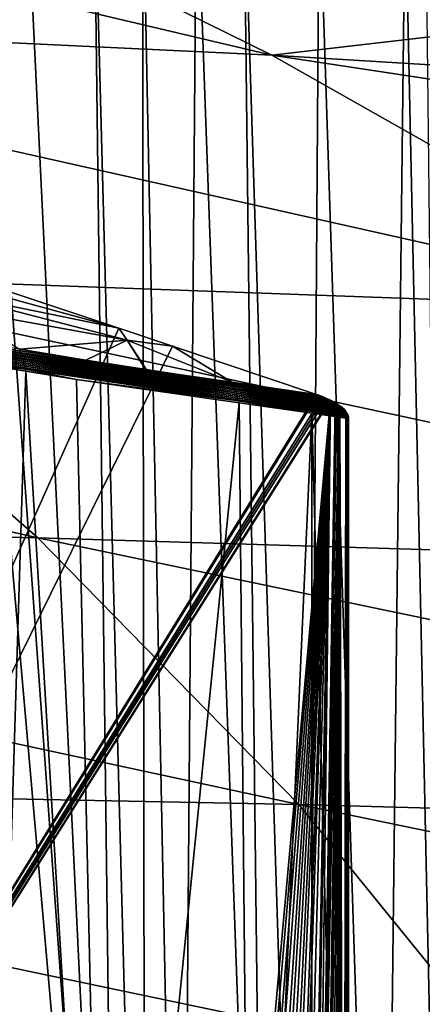
# Model space of a CAD drawing. Extents: x -65 to 65, y -42 to 13.
# Drawn here: x 19 to 21, y -3 to 3 of the extents above; entities that cross this region are included whole.
import ezdxf

# ---------------------------------------------------------------- set-up
doc = ezdxf.new("R2010")
doc.units = 0
doc.header["$MEASUREMENT"] = 0
doc.layers.add('L3', color=7, linetype='Continuous')

msp = doc.modelspace()

# ---------------------------------------------------------------- linework, layer by layer
at = {"layer": 'L3', "color": 7}
for points in [[(17.18763, 3.810786, 158.7548), (12.84514, 4.102595, 158.9037), (20.04871, 2.400605, 164.165)], [(20.04871, 2.400605, 164.165), (12.84514, 4.102595, 158.9037), (14.98062, 2.640847, 164.498)], [(17.18763, 3.810786, 158.7548), (20.04871, 2.400605, 164.165), (23.35104, 2.785303, 161.124)], [(18.1565, 3.728784, 147.6614), (18.33427, 3.701292, 147.8513), (19.15132, -7.586704, 145.3586)], [(19.15132, -7.586704, 145.3586), (18.42462, -7.415087, 144.6841), (18.1565, 3.728784, 147.6614)], [(18.60744, 3.659043, 148.1432), (19.15132, -7.586704, 145.3586), (18.33427, 3.701292, 147.8513)], [(19.01071, 3.601393, 148.5124), (19.15132, -7.586704, 145.3586), (18.60744, 3.659043, 148.1432)], [(19.29369, 3.56094, 148.7715), (19.31001, -7.624182, 145.5059), (19.01071, 3.601393, 148.5124)], [(19.01071, 3.601393, 148.5124), (19.31001, -7.624182, 145.5059), (19.15132, -7.586704, 145.3586)], [(19.60976, 3.515754, 149.0609), (19.51986, -7.673739, 145.7007), (19.29369, 3.56094, 148.7715)], [(19.29369, 3.56094, 148.7715), (19.51986, -7.673739, 145.7007), (19.31001, -7.624182, 145.5059)], [(19.60976, 3.515754, 149.0609), (20.01678, -7.773838, 146.0921), (19.51986, -7.673739, 145.7007)], [(19.88412, 3.479712, 149.2749), (20.01678, -7.773838, 146.0921), (19.60976, 3.515754, 149.0609)], [(20.32347, 3.421995, 149.6175), (20.24599, -7.820009, 146.2726), (19.88412, 3.479712, 149.2749)], [(19.88412, 3.479712, 149.2749), (20.24599, -7.820009, 146.2726), (20.01678, -7.773838, 146.0921)], [(20.32347, 3.421995, 149.6175), (20.69528, -7.910513, 146.6265), (20.24599, -7.820009, 146.2726)], [(20.82513, 3.356094, 150.0088), (20.69528, -7.910513, 146.6265), (20.32347, 3.421995, 149.6175)], [(20.82513, 3.356094, 150.0088), (21.06875, -7.974375, 146.8789), (20.69528, -7.910513, 146.6265)], [(20.94305, 3.33898, 150.0873), (21.06875, -7.974375, 146.8789), (20.82513, 3.356094, 150.0088)], [(20.04871, 2.400605, 164.165), (25.1116, 2.090734, 163.7356), (23.35104, 2.785303, 161.124)], [(20.04871, 2.400605, 164.165), (14.98062, 2.640847, 164.498), (22.6687, 0.916573, 169.7075)], [(22.6687, 0.916573, 169.7075), (14.98062, 2.640847, 164.498), (16.93642, 1.124632, 170.1596)], [(22.6687, 0.916573, 169.7075), (26.79569, 1.376841, 166.4025), (20.04871, 2.400605, 164.165)], [(20.04871, 2.400605, 164.165), (26.79569, 1.376841, 166.4025), (25.1116, 2.090734, 163.7356)], [(12.35732, -0.275869, 176.2595), (18.68501, -0.411807, 175.8952), (11.20145, 1.272354, 170.4808)], [(11.20145, 1.272354, 170.4808), (18.68501, -0.411807, 175.8952), (16.93642, 1.124632, 170.1596)], [(22.6687, 0.916573, 169.7075), (16.93642, 1.124632, 170.1596), (25.01086, -0.603309, 175.3821)], [(25.01086, -0.603309, 175.3821), (16.93642, 1.124632, 170.1596), (18.68501, -0.411807, 175.8952)], [(19.15626, 0.808976, 151.1528), (18.48588, 1.033034, 150.9949), (18.01855, 1.12065, 150.6715)], [(18.01855, 1.12065, 150.6715), (18.10141, 1.025331, 150.4991), (19.15626, 0.808976, 151.1528)], [(18.48588, 1.033034, 150.9949), (19.15626, 0.808976, 151.1528), (15.46317, -7.438208, 147.8522)], [(18.10141, 1.025331, 150.4991), (18.18295, 0.925029, 150.3274), (19.20521, 0.740542, 151.0023)], [(19.15626, 0.808976, 151.1528), (18.10141, 1.025331, 150.4991), (19.20521, 0.740542, 151.0023)], [(18.18295, 0.925029, 150.3274), (18.57904, 0.68712, 150.1728), (19.20521, 0.740542, 151.0023)], [(15.46317, -7.438208, 147.8522), (19.15626, 0.808976, 151.1528), (19.46967, 0.704225, 151.2266)], [(18.57938, 0.677508, 150.1705), (17.51198, 0.857389, 149.303), (17.51551, 0.848827, 149.2971)], [(18.57938, 0.677508, 150.1705), (18.57904, 0.68712, 150.1728), (17.51198, 0.857389, 149.303)], [(18.57936, 0.668742, 150.1687), (18.57938, 0.677508, 150.1705), (17.51551, 0.848827, 149.2971)], [(18.57936, 0.668742, 150.1687), (17.51551, 0.848827, 149.2971), (18.58383, 0.661187, 150.1614)], [(18.58383, 0.661187, 150.1614), (17.51551, 0.848827, 149.2971), (17.52027, 0.841206, 149.29)], [(18.58383, 0.661187, 150.1614), (17.52027, 0.841206, 149.29), (18.58798, 0.653167, 150.1544)], [(18.58798, 0.653167, 150.1544), (17.52027, 0.841206, 149.29), (17.52468, 0.833123, 149.2832)], [(18.58798, 0.653167, 150.1544), (17.52468, 0.833123, 149.2832), (18.59179, 0.644721, 150.1478)], [(18.59179, 0.644721, 150.1478), (17.52468, 0.833123, 149.2832), (17.52872, 0.824619, 149.2768)], [(18.59179, 0.644721, 150.1478), (17.52872, 0.824619, 149.2768), (18.59523, 0.635894, 150.1415)], [(18.59523, 0.635894, 150.1415), (17.52872, 0.824619, 149.2768), (17.53238, 0.815742, 149.2707)], [(18.59523, 0.635894, 150.1415), (17.53238, 0.815742, 149.2707), (18.59831, 0.626737, 150.1357)], [(18.59831, 0.626737, 150.1357), (17.53238, 0.815742, 149.2707), (17.53564, 0.806537, 149.2651)], [(18.59831, 0.626737, 150.1357), (17.53564, 0.806537, 149.2651), (18.60101, 0.617297, 150.1302)], [(18.60101, 0.617297, 150.1302), (17.53564, 0.806537, 149.2651), (17.53849, 0.797057, 149.2598)], [(19.15626, 0.808976, 151.1528), (19.20521, 0.740542, 151.0023), (19.46967, 0.704225, 151.2266)], [(18.60101, 0.617297, 150.1302), (17.53849, 0.797057, 149.2598), (18.60332, 0.607627, 150.1253)], [(18.60332, 0.607627, 150.1253), (17.53849, 0.797057, 149.2598), (17.54094, 0.787351, 149.255)], [(18.60332, 0.607627, 150.1253), (17.54094, 0.787351, 149.255), (18.60526, 0.597777, 150.1207)], [(18.60526, 0.597777, 150.1207), (17.54094, 0.787351, 149.255), (17.54298, 0.777471, 149.2506)], [(18.60526, 0.597777, 150.1207), (17.54298, 0.777471, 149.2506), (18.60681, 0.587801, 150.1167)], [(18.60681, 0.587801, 150.1167), (17.54298, 0.777471, 149.2506), (17.54461, 0.767471, 149.2466)], [(18.60681, 0.587801, 150.1167), (17.54461, 0.767471, 149.2466), (18.60799, 0.577747, 150.1131)], [(18.60799, 0.577747, 150.1131), (17.54461, 0.767471, 149.2466), (17.54584, 0.757399, 149.2431)], [(18.60799, 0.577747, 150.1131), (17.54584, 0.757399, 149.2431), (17.54762, 0.747751, 149.2391)], [(18.60799, 0.577747, 150.1131), (17.54762, 0.747751, 149.2391), (18.61127, 0.569977, 150.1074)], [(18.61127, 0.569977, 150.1074), (17.54762, 0.747751, 149.2391), (18.37868, 0.598406, 149.9099)], [(15.46317, -7.438208, 147.8522), (19.46967, 0.704225, 151.2266), (20.309, 0.423701, 151.4243)], [(19.20521, 0.740542, 151.0023), (18.57904, 0.68712, 150.1728), (18.96527, 0.623994, 150.4701)], [(19.20521, 0.740542, 151.0023), (18.96527, 0.623994, 150.4701), (19.31433, 0.566942, 150.7388)], [(19.31433, 0.566942, 150.7388), (19.31812, 0.566323, 150.7417), (19.20521, 0.740542, 151.0023)], [(19.20521, 0.740542, 151.0023), (19.31812, 0.566323, 150.7417), (19.81759, 0.494432, 151.0858)], [(19.46967, 0.704225, 151.2266), (19.20521, 0.740542, 151.0023), (19.81759, 0.494432, 151.0858)], [(19.46967, 0.704225, 151.2266), (19.81759, 0.494432, 151.0858), (20.309, 0.423701, 151.4243)], [(18.57938, 0.677508, 150.1705), (18.96527, 0.623994, 150.4701), (18.57904, 0.68712, 150.1728)], [(19.82119, 0.482978, 151.0783), (18.57938, 0.677508, 150.1705), (18.57936, 0.668742, 150.1687)], [(19.82119, 0.482978, 151.0783), (18.57936, 0.668742, 150.1687), (19.82537, 0.475485, 151.0708)], [(19.82537, 0.475485, 151.0708), (18.57936, 0.668742, 150.1687), (18.58383, 0.661187, 150.1614)], [(19.81867, 0.491171, 151.0836), (18.96527, 0.623994, 150.4701), (18.57938, 0.677508, 150.1705)], [(19.82119, 0.482978, 151.0783), (19.81867, 0.491171, 151.0836), (18.57938, 0.677508, 150.1705)], [(19.82537, 0.475485, 151.0708), (18.58383, 0.661187, 150.1614), (19.82925, 0.467522, 151.0635)], [(19.82925, 0.467522, 151.0635), (18.58383, 0.661187, 150.1614), (18.58798, 0.653167, 150.1544)], [(19.82925, 0.467522, 151.0635), (18.58798, 0.653167, 150.1544), (19.83281, 0.459129, 151.0567)], [(19.83281, 0.459129, 151.0567), (18.58798, 0.653167, 150.1544), (18.59179, 0.644721, 150.1478)], [(19.83281, 0.459129, 151.0567), (18.59179, 0.644721, 150.1478), (19.83604, 0.450351, 151.0503)], [(19.83604, 0.450351, 151.0503), (18.59179, 0.644721, 150.1478), (18.59523, 0.635894, 150.1415)], [(19.83604, 0.450351, 151.0503), (18.59523, 0.635894, 150.1415), (19.83893, 0.441236, 151.0442)], [(19.83893, 0.441236, 151.0442), (18.59523, 0.635894, 150.1415), (18.59831, 0.626737, 150.1357)], [(18.37868, 0.598406, 149.9099), (18.37342, -7.175146, 147.8333), (18.61533, 0.559195, 150.1001)], [(18.61127, 0.569977, 150.1074), (18.37868, 0.598406, 149.9099), (18.61533, 0.559195, 150.1001)], [(19.83893, 0.441236, 151.0442), (18.59831, 0.626737, 150.1357), (19.84146, 0.431834, 151.0387)], [(19.84146, 0.431834, 151.0387), (18.59831, 0.626737, 150.1357), (18.60101, 0.617297, 150.1302)], [(19.84146, 0.431834, 151.0387), (18.60101, 0.617297, 150.1302), (19.84364, 0.422197, 151.0336)], [(19.84364, 0.422197, 151.0336), (18.60101, 0.617297, 150.1302), (18.60332, 0.607627, 150.1253)], [(19.84364, 0.422197, 151.0336), (18.60332, 0.607627, 150.1253), (19.84546, 0.412375, 151.0289)], [(19.84546, 0.412375, 151.0289), (18.60332, 0.607627, 150.1253), (18.60526, 0.597777, 150.1207)], [(19.84546, 0.412375, 151.0289), (18.60526, 0.597777, 150.1207), (19.84692, 0.402422, 151.0248)], [(19.84692, 0.402422, 151.0248), (18.60526, 0.597777, 150.1207), (18.60681, 0.587801, 150.1167)], [(19.84692, 0.402422, 151.0248), (18.60681, 0.587801, 150.1167), (19.84804, 0.392386, 151.0211)], [(19.84804, 0.392386, 151.0211), (18.60681, 0.587801, 150.1167), (18.60799, 0.577747, 150.1131)], [(19.84804, 0.392386, 151.0211), (18.60799, 0.577747, 150.1131), (19.85172, 0.385987, 151.0146)], [(19.85172, 0.385987, 151.0146), (18.60799, 0.577747, 150.1131), (18.61127, 0.569977, 150.1074)], [(19.81867, 0.491171, 151.0836), (19.31433, 0.566942, 150.7388), (18.96527, 0.623994, 150.4701)], [(18.61533, 0.559195, 150.1001), (18.37342, -7.175146, 147.8333), (19.08766, -7.319409, 148.3536)], [(19.85172, 0.385987, 151.0146), (18.61127, 0.569977, 150.1074), (18.91052, 0.510283, 150.3373)], [(18.91052, 0.510283, 150.3373), (18.61127, 0.569977, 150.1074), (18.61533, 0.559195, 150.1001)], [(18.61533, 0.559195, 150.1001), (19.08766, -7.319409, 148.3536), (18.91052, 0.510283, 150.3373)], [(19.31812, 0.566323, 150.7417), (19.31433, 0.566942, 150.7388), (19.81867, 0.491171, 151.0836)], [(19.81867, 0.491171, 151.0836), (19.81759, 0.494432, 151.0858), (19.31812, 0.566323, 150.7417)], [(18.91052, 0.510283, 150.3373), (19.08766, -7.319409, 148.3536), (19.85784, 0.374735, 151.0036)], [(19.85784, 0.374735, 151.0036), (19.85172, 0.385987, 151.0146), (18.91052, 0.510283, 150.3373)], [(19.81867, 0.491171, 151.0836), (20.309, 0.423701, 151.4243), (19.81759, 0.494432, 151.0858)], [(20.31667, 0.420734, 151.4262), (20.309, 0.423701, 151.4243), (19.81867, 0.491171, 151.0836)], [(20.31667, 0.420734, 151.4262), (19.81867, 0.491171, 151.0836), (19.82119, 0.482978, 151.0783)], [(19.82537, 0.475485, 151.0708), (20.35436, 0.405783, 151.4353), (19.82119, 0.482978, 151.0783)], [(19.82119, 0.482978, 151.0783), (20.35436, 0.405783, 151.4353), (20.34224, 0.410841, 151.4325)], [(19.82119, 0.482978, 151.0783), (20.34224, 0.410841, 151.4325), (20.31667, 0.420734, 151.4262)], [(19.82925, 0.467522, 151.0635), (20.38526, 0.392214, 151.4425), (19.82537, 0.475485, 151.0708)], [(19.82537, 0.475485, 151.0708), (20.38526, 0.392214, 151.4425), (20.36647, 0.400723, 151.4382)], [(19.82537, 0.475485, 151.0708), (20.36647, 0.400723, 151.4382), (20.35436, 0.405783, 151.4353)], [(19.83281, 0.459129, 151.0567), (20.38882, 0.39032, 151.4432), (19.82925, 0.467522, 151.0635)], [(19.82925, 0.467522, 151.0635), (20.38882, 0.39032, 151.4432), (20.38526, 0.392214, 151.4425)], [(19.83604, 0.450351, 151.0503), (20.41663, 0.375548, 151.4489), (19.83281, 0.459129, 151.0567)], [(19.83281, 0.459129, 151.0567), (20.41663, 0.375548, 151.4489), (20.40889, 0.379664, 151.4473)], [(19.83281, 0.459129, 151.0567), (20.40889, 0.379664, 151.4473), (20.38882, 0.39032, 151.4432)], [(20.309, 0.423701, 151.4243), (20.31667, 0.420734, 151.4262), (15.46317, -7.438208, 147.8522)], [(15.46317, -7.438208, 147.8522), (20.31667, 0.420734, 151.4262), (20.34224, 0.410841, 151.4325)], [(15.46317, -7.438208, 147.8522), (20.34224, 0.410841, 151.4325), (20.35436, 0.405783, 151.4353)], [(15.46317, -7.438208, 147.8522), (20.35436, 0.405783, 151.4353), (20.36647, 0.400723, 151.4382)], [(19.83893, 0.441236, 151.0442), (20.43853, 0.361666, 151.4529), (19.83604, 0.450351, 151.0503)], [(19.83604, 0.450351, 151.0503), (20.43853, 0.361666, 151.4529), (20.42713, 0.368892, 151.4508)], [(19.83604, 0.450351, 151.0503), (20.42713, 0.368892, 151.4508), (20.41663, 0.375548, 151.4489)], [(19.84146, 0.431834, 151.0387), (20.45412, 0.349977, 151.4552), (19.83893, 0.441236, 151.0442)], [(19.83893, 0.441236, 151.0442), (20.45412, 0.349977, 151.4552), (20.44339, 0.358023, 151.4536)], [(19.83893, 0.441236, 151.0442), (20.44339, 0.358023, 151.4536), (20.43853, 0.361666, 151.4529)], [(19.84364, 0.422197, 151.0336), (20.46109, 0.344017, 151.456), (19.84146, 0.431834, 151.0387)], [(19.84146, 0.431834, 151.0387), (20.46109, 0.344017, 151.456), (20.45748, 0.347106, 151.4556)], [(19.84146, 0.431834, 151.0387), (20.45748, 0.347106, 151.4556), (20.45412, 0.349977, 151.4552)], [(19.84546, 0.412375, 151.0289), (20.47666, 0.327944, 151.4572), (19.84364, 0.422197, 151.0336)], [(19.84364, 0.422197, 151.0336), (20.47666, 0.327944, 151.4572), (20.47025, 0.335165, 151.4569)], [(19.84364, 0.422197, 151.0336), (20.47025, 0.335165, 151.4569), (20.46109, 0.344017, 151.456)], [(19.84692, 0.402422, 151.0248), (20.48159, 0.321494, 151.4572), (19.84546, 0.412375, 151.0289)], [(19.84546, 0.412375, 151.0289), (20.48159, 0.321494, 151.4572), (20.47864, 0.325356, 151.4572)], [(19.84546, 0.412375, 151.0289), (20.47864, 0.325356, 151.4572), (20.47666, 0.327944, 151.4572)], [(20.48656, 0.313661, 151.4568), (20.48312, 0.319254, 151.4571), (19.84692, 0.402422, 151.0248)], [(19.84692, 0.402422, 151.0248), (20.48312, 0.319254, 151.4571), (20.48159, 0.321494, 151.4572)], [(20.48656, 0.313661, 151.4568), (19.84692, 0.402422, 151.0248), (19.84804, 0.392386, 151.0211)], [(20.36647, 0.400723, 151.4382), (20.38526, 0.392214, 151.4425), (15.46317, -7.438208, 147.8522)], [(15.46317, -7.438208, 147.8522), (20.38526, 0.392214, 151.4425), (20.38882, 0.39032, 151.4432)], [(15.46317, -7.438208, 147.8522), (20.38882, 0.39032, 151.4432), (19.65422, -7.75889, 149.0085)], [(19.85784, 0.374735, 151.0036), (19.08766, -7.319409, 148.3536), (19.93299, -7.49015, 148.9695)], [(19.65422, -7.75889, 149.0085), (20.38882, 0.39032, 151.4432), (19.693, -7.760831, 149.0211)], [(19.74278, -7.763322, 149.0371), (19.693, -7.760831, 149.0211), (20.38882, 0.39032, 151.4432)], [(20.38882, 0.39032, 151.4432), (19.79338, -7.765856, 149.0535), (19.74278, -7.763322, 149.0371)], [(20.38882, 0.39032, 151.4432), (19.84856, -7.768617, 149.0713), (19.79338, -7.765856, 149.0535)], [(20.48656, 0.313661, 151.4568), (19.84804, 0.392386, 151.0211), (20.48937, 0.308179, 151.4564)], [(19.85172, 0.385987, 151.0146), (20.49245, 0.299987, 151.4552), (19.84804, 0.392386, 151.0211)], [(19.84804, 0.392386, 151.0211), (20.49245, 0.299987, 151.4552), (20.49003, 0.304162, 151.4555)], [(19.84804, 0.392386, 151.0211), (20.49003, 0.304162, 151.4555), (20.48937, 0.308179, 151.4564)], [(19.89185, -7.76765, 149.0863), (19.84856, -7.768617, 149.0713), (20.38882, 0.39032, 151.4432)], [(19.85172, 0.385987, 151.0146), (20.49441, 0.292165, 151.4538), (20.49245, 0.299987, 151.4552)], [(20.28164, 0.314098, 151.3016), (20.49441, 0.292165, 151.4538), (19.85172, 0.385987, 151.0146)], [(20.28164, 0.314098, 151.3016), (19.85172, 0.385987, 151.0146), (19.85784, 0.374735, 151.0036)], [(19.85784, 0.374735, 151.0036), (19.93299, -7.49015, 148.9695), (20.28164, 0.314098, 151.3016)], [(20.38882, 0.39032, 151.4432), (19.94053, -7.766563, 149.1031), (19.89185, -7.76765, 149.0863)], [(20.38882, 0.39032, 151.4432), (19.99046, -7.765447, 149.1204), (19.94053, -7.766563, 149.1031)], [(20.02995, -7.764564, 149.1341), (19.99046, -7.765447, 149.1204), (20.38882, 0.39032, 151.4432)], [(20.38882, 0.39032, 151.4432), (20.08643, -7.759895, 149.1547), (20.02995, -7.764564, 149.1341)], [(20.38882, 0.39032, 151.4432), (20.11728, -7.757345, 149.166), (20.08643, -7.759895, 149.1547)], [(20.17332, -7.749307, 149.1875), (20.11728, -7.757345, 149.166), (20.38882, 0.39032, 151.4432)], [(20.17332, -7.749307, 149.1875), (20.38882, 0.39032, 151.4432), (20.2357, -7.740361, 149.2114)], [(20.2357, -7.740361, 149.2114), (20.38882, 0.39032, 151.4432), (20.24466, -7.738567, 149.215)], [(20.38882, 0.39032, 151.4432), (20.25362, -7.736774, 149.2185), (20.24466, -7.738567, 149.215)], [(20.38882, 0.39032, 151.4432), (20.28774, -7.728622, 149.2326), (20.25362, -7.736774, 149.2185)], [(20.41663, 0.375548, 151.4489), (20.28774, -7.728622, 149.2326), (20.38882, 0.39032, 151.4432)], [(20.41663, 0.375548, 151.4489), (20.42713, 0.368892, 151.4508), (20.28774, -7.728622, 149.2326)], [(20.42713, 0.368892, 151.4508), (20.43853, 0.361666, 151.4529), (20.28774, -7.728622, 149.2326)], [(20.28774, -7.728622, 149.2326), (20.43853, 0.361666, 151.4529), (20.44339, 0.358023, 151.4536)], [(20.28774, -7.728622, 149.2326), (20.44339, 0.358023, 151.4536), (20.32321, -7.720145, 149.2471)], [(20.32321, -7.720145, 149.2471), (20.44339, 0.358023, 151.4536), (20.34221, -7.714484, 149.2553)], [(20.44339, 0.358023, 151.4536), (20.35095, -7.711447, 149.2591), (20.34221, -7.714484, 149.2553)], [(20.44339, 0.358023, 151.4536), (20.37757, -7.702211, 149.2709), (20.35095, -7.711447, 149.2591)], [(20.40389, -7.690998, 149.2831), (20.37757, -7.702211, 149.2709), (20.44339, 0.358023, 151.4536)], [(20.40889, 0.379664, 151.4473), (20.41663, 0.375548, 151.4489), (20.38882, 0.39032, 151.4432)], [(20.44339, 0.358023, 151.4536), (20.40697, -7.689685, 149.2845), (20.40389, -7.690998, 149.2831)], [(20.44339, 0.358023, 151.4536), (20.42619, -7.679728, 149.2939), (20.40697, -7.689685, 149.2845)], [(20.42868, -7.678434, 149.2951), (20.42619, -7.679728, 149.2939), (20.44339, 0.358023, 151.4536)], [(20.44339, 0.358023, 151.4536), (20.44383, -7.669083, 149.3029), (20.42868, -7.678434, 149.2951)], [(20.45043, 0.352566, 151.4546), (20.44339, 0.358023, 151.4536), (20.45412, 0.349977, 151.4552)], [(20.46734, -7.650352, 149.3161), (20.45654, -7.659821, 149.3098), (20.44339, 0.358023, 151.4536)], [(20.46734, -7.650352, 149.3161), (20.44339, 0.358023, 151.4536), (20.47864, 0.325356, 151.4572)], [(20.47864, 0.325356, 151.4572), (20.44339, 0.358023, 151.4536), (20.45043, 0.352566, 151.4546)], [(20.45654, -7.659821, 149.3098), (20.44556, -7.667821, 149.3038), (20.44339, 0.358023, 151.4536)], [(20.44339, 0.358023, 151.4536), (20.44556, -7.667821, 149.3038), (20.44383, -7.669083, 149.3029)], [(20.45412, 0.349977, 151.4552), (20.45748, 0.347106, 151.4556), (20.45043, 0.352566, 151.4546)], [(20.45043, 0.352566, 151.4546), (20.45748, 0.347106, 151.4556), (20.46109, 0.344017, 151.456)], [(20.45043, 0.352566, 151.4546), (20.46109, 0.344017, 151.456), (20.47025, 0.335165, 151.4569)], [(20.47864, 0.325356, 151.4572), (20.45043, 0.352566, 151.4546), (20.47666, 0.327944, 151.4572)], [(20.47666, 0.327944, 151.4572), (20.45043, 0.352566, 151.4546), (20.47025, 0.335165, 151.4569)], [(19.93299, -7.49015, 148.9695), (20.27851, -7.553607, 149.198), (20.28164, 0.314098, 151.3016)], [(20.28164, 0.314098, 151.3016), (20.27851, -7.553607, 149.198), (20.49512, -7.593389, 149.3412)], [(20.28164, 0.314098, 151.3016), (20.49512, -7.593389, 149.3412), (20.49512, 0.283551, 151.4518)], [(20.28164, 0.314098, 151.3016), (20.49512, 0.283551, 151.4518), (20.49494, 0.287874, 151.4529)], [(20.49494, 0.287874, 151.4529), (20.49441, 0.292165, 151.4538), (20.28164, 0.314098, 151.3016)], [(20.47864, 0.325356, 151.4572), (20.48159, 0.321494, 151.4572), (20.46734, -7.650352, 149.3161)], [(20.46734, -7.650352, 149.3161), (20.48159, 0.321494, 151.4572), (20.48312, 0.319254, 151.4571)], [(20.46734, -7.650352, 149.3161), (20.48312, 0.319254, 151.4571), (20.48656, 0.313661, 151.4568)], [(20.48026, -7.629701, 149.3262), (20.46734, -7.650352, 149.3161), (20.48656, 0.313661, 151.4568)], [(20.48026, -7.629701, 149.3262), (20.48656, 0.313661, 151.4568), (20.49003, 0.304162, 151.4555)], [(20.49003, 0.304162, 151.4555), (20.49512, 0.283551, 151.4518), (20.48026, -7.629701, 149.3262)], [(20.49003, 0.304162, 151.4555), (20.48656, 0.313661, 151.4568), (20.48937, 0.308179, 151.4564)], [(20.49245, 0.299987, 151.4552), (20.49352, 0.296474, 151.4547), (20.49003, 0.304162, 151.4555)], [(20.49003, 0.304162, 151.4555), (20.49352, 0.296474, 151.4547), (20.49441, 0.292165, 151.4538)], [(20.49441, 0.292165, 151.4538), (20.49494, 0.287874, 151.4529), (20.49003, 0.304162, 151.4555)], [(20.49003, 0.304162, 151.4555), (20.49494, 0.287874, 151.4529), (20.49512, 0.283551, 151.4518)], [(20.49441, 0.292165, 151.4538), (20.49352, 0.296474, 151.4547), (20.49245, 0.299987, 151.4552)], [(20.48026, -7.629701, 149.3262), (20.49512, 0.283551, 151.4518), (20.49512, -7.593389, 149.3412)], [(13.36245, -1.831458, 182.0655), (20.20518, -1.965335, 181.6937), (12.35732, -0.275869, 176.2595)], [(12.35732, -0.275869, 176.2595), (20.20518, -1.965335, 181.6937), (18.68501, -0.411807, 175.8952)], [(25.01086, -0.603309, 175.3821), (18.68501, -0.411807, 175.8952), (27.04649, -2.154013, 181.1706)], [(27.04649, -2.154013, 181.1706), (18.68501, -0.411807, 175.8952), (20.20518, -1.965335, 181.6937)], [(14.20429, -3.394085, 187.8973), (21.47838, -3.53458, 187.5503), (13.36245, -1.831458, 182.0655)], [(13.36245, -1.831458, 182.0655), (21.47838, -3.53458, 187.5503), (20.20518, -1.965335, 181.6937)], [(27.04649, -2.154013, 181.1706), (20.20518, -1.965335, 181.6937), (28.75132, -3.732531, 187.0618)], [(28.75132, -3.732531, 187.0618), (20.20518, -1.965335, 181.6937), (21.47838, -3.53458, 187.5503)]]:
    msp.add_3dface(points, dxfattribs=at)

doc.saveas('drawing.dxf')
